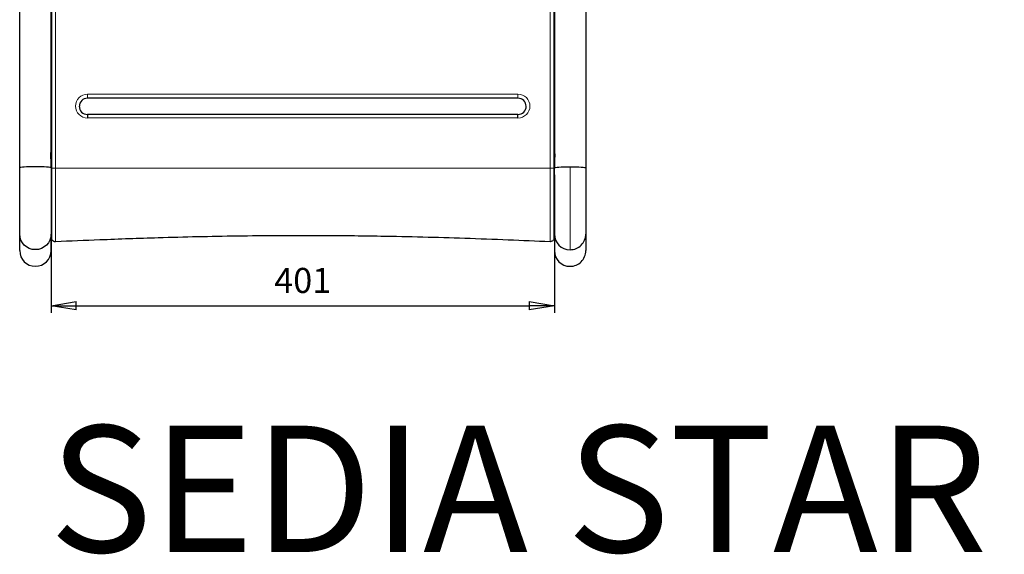
# Model space of a CAD drawing. Units: millimetres. Extents: x -567 to -56, y -32 to 420.
# Drawn here: x -556 to -360, y -32 to 75 of the extents above; entities that cross this region are included whole.
import ezdxf

# ---------------------------------------------------------------- set-up
doc = ezdxf.new("R2010")
doc.units = ezdxf.units.MM
doc.linetypes.add('SOLID', pattern=[0])
doc.styles.add('Arial', font='ARIAL.TTF', dxfattribs={"height": 5})
doc.dimstyles.get("Standard").update_dxf_attribs({"dimtxt": 5, "dimasz": 5, "dimexe": 0.18, "dimexo": 0.0625, "dimgap": 0.09, "dimtad": 0, "dimtih": 1, "dimtoh": 1, "dimdec": 4, "dimzin": 0, "dimdsep": 46, "dimtxsty": 'Arial', "dimcen": 0.09, "dimadec": 0, "dimazin": 0, "dimtfac": 1, "dimtdec": 4, "dimtofl": 0, "dimtmove": 0, "dimatfit": 3, "dimfxl": 1, "dimtolj": 1, "dimtzin": 0, "dimarcsym": 0})

# ---------------------------------------------------------------- blocks, each defined once
blk = doc.blocks.new('_CLOSED')
at = {"color": 0, "linetype": 'ByBlock', "lineweight": -2}
for p, q in [((-1, 0.166667), (0, 0)), ((-1, 0.166667), (-1, -0.166667)), ((0, 0), (-1, -0.166667)), ((0, 0), (-1, 0))]:
    blk.add_line(p, q, dxfattribs=at)
blk = doc.blocks.new('*D13')
at = {"color": 0, "lineweight": -2, "transparency": 16777216}
for p, q in [((-550.219727, 43.873907), (-550.219727, 16.352178)), ((-449.969757, 43.873907), (-449.969757, 16.352178)), ((-545.219727, 17.752178), (-454.969757, 17.752178))]:
    blk.add_line(p, q, dxfattribs=at)
at = {"layer": 'Defpoints', "color": 0, "transparency": 16777216}
for p in [(-550.219727, 45.273907), (-449.969757, 45.273907), (-449.969757, 17.752178)]:
    blk.add_point(p, dxfattribs=at)
at = {"color": 0, "lineweight": -2, "transparency": 16777216, "xscale": 5, "yscale": 5, "zscale": 5, "rotation": 180}
blk.add_blockref('_CLOSED', (-550.219727, 17.752178), dxfattribs=at)
at = {"color": 0, "lineweight": -2, "transparency": 16777216, "xscale": 5, "yscale": 5, "zscale": 5}
blk.add_blockref('_CLOSED', (-449.969757, 17.752178), dxfattribs=at)
at = {"color": 0, "lineweight": 9, "transparency": 16777216, "insert": (-500.094727, 22.804678), "char_height": 5, "attachment_point": 5, "style": 'Arial'}
blk.add_mtext('\\A1;401', dxfattribs=at)
blk = doc.blocks.new('BlockOfViews_3')
at = {"linetype": 'SOLID', "lineweight": 30}
for p, q in [((-556.47, 45.27, 5.75), (-556.47, 129.9, 0.87)), ((-550.09, 45.16, 8.01), (-550.09, 129.77, 3.14)), ((-450.09, 129.77, 3.14), (-450.09, 45.16, 8.01)), ((-443.72, 129.9, 0.87), (-443.72, 45.27, 5.75)), ((-550.22, 48.34, 5.57), (-550.22, 76.92, 3.93)), ((-449.97, 76.92, 3.93), (-449.97, 48.34, 5.57)), ((-457.22, 59.13, 7.08), (-542.97, 59.13, 7.08)), ((-457.22, 55.9, 7.44), (-542.97, 55.9, 7.44)), ((-550.22, 45.27, 5.75), (-550.22, 46.97, 5.65)), ((-449.97, 46.97, 5.65), (-449.97, 45.27, 5.75)), ((-556.47, 28.75, -101.07), (-556.47, 32.06, -6.29)), ((-550.22, 28.75, -101.07), (-550.22, 32.06, -6.29)), ((-449.97, 32.06, -6.29), (-449.97, 28.75, -101.07)), ((-443.72, 32.06, -6.29), (-443.72, 28.75, -101.07))]:
    blk.add_line(p, q, dxfattribs=at)
at = {"color": 196, "linetype": 'SOLID', "lineweight": 9}
for p, q in [((-549.34, 129.82, 3.88), (-549.34, 45.21, 8.76)), ((-450.84, 45.21, 8.76), (-450.84, 129.82, 3.88)), ((-542.97, 59.93, 7.91), (-457.22, 59.93, 7.91)), ((-542.97, 59.14, 7.21), (-542.97, 59.13, 7.08)), ((-457.22, 59.14, 7.21), (-542.97, 59.14, 7.21)), ((-457.22, 59.14, 7.21), (-457.22, 59.13, 7.08)), ((-457.22, 55.19, 8.18), (-542.97, 55.19, 8.18)), ((-450.84, 45.21, 8.76), (-549.34, 45.21, 8.76))]:
    blk.add_line(p, q, dxfattribs=at)
at = {"color": 196, "linetype": 'SOLID', "lineweight": 9, "extrusion": (0, -0.05753, -0.998344)}
for centre, start, end in [((-542.97, -57, -11.35), 90, 270), ((-457.22, -57, -11.35), 270, 90)]:
    blk.add_arc(centre, 2.38, start, end, dxfattribs=at)
at = {"linetype": 'SOLID', "lineweight": 30, "extrusion": (0, 0.05753, 0.998344)}
for centre, start, end in [((542.97, -57, 10.6), 270, 360), ((542.97, -57, 10.47), 270, 359.873), ((457.22, -57, 10.6), 180, 270), ((457.22, -57, 10.47), 180.127, 270)]:
    blk.add_arc(centre, 1.62, start, end, dxfattribs=at)
at = {"color": 196, "linetype": 'SOLID', "lineweight": 9, "extrusion": (-1, 0, 0)}
blk.add_arc((-59.89, 7.16, 542.97), 0.75, 3.298, 93.298, dxfattribs=at)
at = {"color": 196, "linetype": 'SOLID', "lineweight": 9, "extrusion": (1, 0, 0)}
for centre, radius, end in [((59.89, 7.16, -457.22), 0.75, 176.702), ((44.55, -6.73, -446.85), 15.62, 178)]:
    blk.add_arc(centre, radius, 86.702, end, dxfattribs=at)
at = {"linetype": 'SOLID', "lineweight": 30, "extrusion": (5.4774e-05, 0.084043, 0.996462)}
blk.add_arc((543.01, -56.35, 12.08), 1.63, 0.0052, 90.0053, dxfattribs=at)
at = {"linetype": 'SOLID', "lineweight": 30, "extrusion": (-5.4774e-05, 0.084043, 0.996462)}
blk.add_arc((457.18, -57, 12.13), 1.63, 89.9947, 179.9948, dxfattribs=at)
at = {"linetype": 'SOLID', "lineweight": 30, "extrusion": (1, 0, 0)}
for centre, radius, start, end in [((55.15, 7.44, -542.97), 0.75, 0, 86.702), ((44.55, -6.73, -550.22), 12.5, 86.7019, 178), ((44.55, -6.73, -443.72), 12.5, 86.7019, 178)]:
    blk.add_arc(centre, radius, start, end, dxfattribs=at)
at = {"linetype": 'SOLID', "lineweight": 30, "extrusion": (-1, 0, 0)}
for centre, radius, start, end in [((-55.15, 7.44, 457.22), 0.75, 93.298, 180), ((-44.55, -6.73, 556.47), 12.5, 2, 93.298), ((-44.55, -6.73, 449.97), 12.5, 2, 93.298)]:
    blk.add_arc(centre, radius, start, end, dxfattribs=at)
at = {"linetype": 'SOLID', "lineweight": 30, "extrusion": (0, -0.998344, 0.05753)}
for start, end in [(90, 180), (360, 90)]:
    blk.add_arc((-553.34, 8.35, -44.87), 3.12, start, end, dxfattribs=at)
at = {"color": 196, "linetype": 'SOLID', "lineweight": 9, "extrusion": (6.49576e-12, -0.998344, 0.05753)}
blk.add_arc((-549.34, 10.6, -44.63), 0.75, 90, 180, dxfattribs=at)
at = {"color": 196, "linetype": 'SOLID', "lineweight": 9, "extrusion": (0, 0.998344, -0.05753)}
blk.add_arc((450.84, 10.6, 44.63), 0.75, 90, 180, dxfattribs=at)
at = {"linetype": 'SOLID', "lineweight": 30, "extrusion": (4.00818e-10, 0.998344, -0.05753)}
for start, end in [(360, 89.9935), (89.9935, 180)]:
    blk.add_arc((446.84, 8.35, 44.87), 3.13, start, end, dxfattribs=at)
at = {"linetype": 'SOLID', "lineweight": 30, "extrusion": (0, -0.034899, -0.999391)}
for start, end in [(90, 180), (0, 90)]:
    blk.add_arc((-553.34, -32.26, 5.17), 3.12, start, end, dxfattribs=at)
at = {"linetype": 'SOLID', "lineweight": 30, "extrusion": (4.00818e-10, 0.034899, 0.999391)}
for centre, start, end in [((446.84, -32.26, -5.17), 0, 89.9935), ((446.84, -32.26, -5.17), 89.9935, 180), ((446.84, -32.26, -100.01), 0, 89.9935), ((446.84, -32.26, -100.01), 89.9935, 180)]:
    blk.add_arc(centre, 3.13, start, end, dxfattribs=at)
at = {"linetype": 'SOLID', "lineweight": 30, "extrusion": (0, 0.034899, 0.999391)}
for start, end in [(0, 90), (90, 180)]:
    blk.add_arc((553.34, -32.26, -100.01), 3.12, start, end, dxfattribs=at)
at = {"linetype": 'SOLID', "lineweight": 30}
for points, knots in [([(-550.3, 47.69, 6.3), (-550.3, 47.74, 6.3), (-550.3, 47.78, 6.29), (-550.29, 47.87, 6.27), (-550.29, 47.91, 6.25), (-550.28, 48, 6.21), (-550.28, 48.04, 6.19), (-550.27, 48.11, 6.13), (-550.26, 48.14, 6.1), (-550.25, 48.2, 6.04), (-550.25, 48.22, 6), (-550.24, 48.27, 5.93), (-550.23, 48.29, 5.88), (-550.23, 48.32, 5.8), (-550.22, 48.33, 5.75), (-550.22, 48.34, 5.66), (-550.22, 48.34, 5.62), (-550.22, 48.34, 5.53), (-550.22, 48.33, 5.49), (-550.22, 48.31, 5.4), (-550.23, 48.29, 5.36), (-550.23, 48.25, 5.27), (-550.24, 48.23, 5.23), (-550.25, 48.18, 5.16), (-550.25, 48.14, 5.13), (-550.26, 48.08, 5.07), (-550.27, 48.04, 5.05), (-550.28, 47.97, 5), (-550.28, 47.93, 4.98), (-550.29, 47.84, 4.95), (-550.29, 47.79, 4.94), (-550.29, 47.72, 4.93), (-550.3, 47.69, 4.93), (-550.3, 47.66, 4.93)], [16.632916, 16.632916, 16.632916, 16.632916, 17.152716, 17.152716, 17.672517, 17.672517, 18.192317, 18.192317, 18.712117, 18.712117, 19.231874, 19.231874, 19.751631, 19.751631, 20.271388, 20.271388, 20.791145, 20.791145, 21.310903, 21.310903, 21.83066, 21.83066, 22.350417, 22.350417, 22.870174, 22.870174, 23.389974, 23.389974, 23.909774, 23.909774, 24.429574, 24.429574, 24.792546, 24.792546, 24.792546, 24.792546]), ([(-550.22, 46.97, 5.65), (-550.22, 46.97, 5.7), (-550.22, 46.98, 5.74), (-550.22, 47, 5.83), (-550.23, 47.02, 5.87), (-550.23, 47.06, 5.95), (-550.24, 47.08, 5.99), (-550.25, 47.14, 6.07), (-550.25, 47.17, 6.1), (-550.26, 47.23, 6.16), (-550.27, 47.27, 6.18), (-550.28, 47.34, 6.23), (-550.28, 47.39, 6.25), (-550.29, 47.47, 6.28), (-550.29, 47.52, 6.29), (-550.3, 47.61, 6.3), (-550.3, 47.65, 6.3), (-550.3, 47.69, 6.3)], [12.474694, 12.474694, 12.474694, 12.474694, 12.994444, 12.994444, 13.514202, 13.514202, 14.033959, 14.033959, 14.553716, 14.553716, 15.073516, 15.073516, 15.593316, 15.593316, 16.113116, 16.113116, 16.632913, 16.632913, 16.632913, 16.632913]), ([(-449.89, 47.66, 4.93), (-449.89, 47.69, 4.93), (-449.89, 47.72, 4.93), (-449.9, 47.79, 4.94), (-449.9, 47.84, 4.95), (-449.91, 47.93, 4.98), (-449.91, 47.97, 5), (-449.92, 48.04, 5.05), (-449.93, 48.08, 5.07), (-449.94, 48.14, 5.13), (-449.94, 48.18, 5.16), (-449.95, 48.23, 5.23), (-449.96, 48.25, 5.27), (-449.96, 48.29, 5.36), (-449.97, 48.31, 5.4), (-449.97, 48.33, 5.49), (-449.97, 48.34, 5.53), (-449.97, 48.34, 5.62), (-449.97, 48.34, 5.66), (-449.97, 48.33, 5.75), (-449.96, 48.32, 5.8), (-449.96, 48.29, 5.88), (-449.95, 48.27, 5.93), (-449.94, 48.22, 6), (-449.94, 48.2, 6.04), (-449.93, 48.14, 6.1), (-449.92, 48.11, 6.13), (-449.91, 48.04, 6.19), (-449.91, 48, 6.21), (-449.9, 47.91, 6.25), (-449.9, 47.87, 6.27), (-449.89, 47.78, 6.29), (-449.89, 47.74, 6.3), (-449.89, 47.69, 6.3)], [8.473287, 8.473287, 8.473287, 8.473287, 8.836258, 8.836258, 9.356058, 9.356058, 9.875859, 9.875859, 10.395659, 10.395659, 10.915416, 10.915416, 11.435173, 11.435173, 11.95493, 11.95493, 12.474687, 12.474687, 12.994444, 12.994444, 13.514202, 13.514202, 14.033959, 14.033959, 14.553716, 14.553716, 15.073516, 15.073516, 15.593316, 15.593316, 16.113116, 16.113116, 16.632919, 16.632919, 16.632919, 16.632919]), ([(-449.89, 47.69, 6.3), (-449.89, 47.65, 6.3), (-449.89, 47.61, 6.3), (-449.9, 47.52, 6.29), (-449.9, 47.47, 6.28), (-449.91, 47.39, 6.25), (-449.91, 47.34, 6.23), (-449.92, 47.27, 6.18), (-449.93, 47.23, 6.16), (-449.94, 47.17, 6.1), (-449.94, 47.14, 6.07), (-449.95, 47.08, 5.99), (-449.96, 47.06, 5.95), (-449.96, 47.02, 5.87), (-449.97, 47, 5.83), (-449.97, 46.98, 5.74), (-449.97, 46.97, 5.7), (-449.97, 46.97, 5.65)], [0, 0, 0, 0, 0.5198, 0.5198, 1.0396, 1.0396, 1.5594, 1.5594, 2.079201, 2.079201, 2.598958, 2.598958, 3.118715, 3.118715, 3.638472, 3.638472, 4.158222, 4.158222, 4.158222, 4.158222]), ([(-550.09, 31.2, -0.7), (-550.09, 31.66, 0.38), (-550.09, 32.25, 1.4), (-550.09, 32.95, 2.33), (-550.09, 33.73, 3.37), (-550.09, 34.65, 4.3), (-550.09, 35.68, 5.1), (-550.09, 36.05, 5.38), (-550.09, 36.44, 5.65), (-550.09, 36.85, 5.9), (-550.09, 37.67, 6.41), (-550.09, 38.55, 6.84), (-550.09, 39.46, 7.17), (-550.09, 40.37, 7.5), (-550.09, 41.31, 7.74), (-550.09, 42.27, 7.88), (-550.09, 43.23, 8.02), (-550.09, 44.2, 8.07), (-550.09, 45.16, 8.01)], [0, 0, 0, 0, 0.2, 0.2, 0.2, 0.422212, 0.422212, 0.422212, 0.503094, 0.503094, 0.503094, 0.669005, 0.669005, 0.669005, 0.834435, 0.834435, 0.834435, 1, 1, 1, 1]), ([(-450.09, 45.16, 8.01), (-450.09, 44.18, 8.07), (-450.09, 43.19, 8.02), (-450.09, 41.25, 7.72), (-450.09, 40.32, 7.48), (-450.09, 38.86, 6.95), (-450.09, 38.31, 6.71), (-450.09, 37.44, 6.26), (-450.09, 37.12, 6.07), (-450.09, 36.48, 5.67), (-450.09, 36.17, 5.46), (-450.09, 35.38, 4.88), (-450.09, 34.93, 4.49), (-450.09, 33.81, 3.42), (-450.09, 33.18, 2.68), (-450.09, 32.06, 1.07), (-450.09, 31.59, 0.21), (-450.09, 31.2, -0.7)], [-69.734295, -69.734295, -69.734295, -69.734295, -57.933107, -57.933107, -46.48953, -46.48953, -39.337295, -39.337295, -34.867148, -34.867148, -30.397001, -30.397001, -23.244765, -23.244765, -11.801188, -11.801188, 0, 0, 0, 0]), ([(-450.84, 30.51, -0.41), (-453.6, 30.63, -0.12), (-456.38, 30.75, 0.13), (-462.03, 30.97, 0.58), (-464.93, 31.08, 0.78), (-473.38, 31.36, 1.29), (-478.97, 31.5, 1.53), (-488.55, 31.66, 1.79), (-492.57, 31.71, 1.86), (-502.12, 31.74, 1.91), (-507.67, 31.71, 1.87), (-518.43, 31.56, 1.62), (-523.67, 31.44, 1.43), (-532.75, 31.17, 0.95), (-536.64, 31.03, 0.7), (-543.46, 30.76, 0.16), (-546.41, 30.64, -0.11), (-549.34, 30.51, -0.41)], [-393.594532, -393.594532, -393.594532, -393.594532, -360.272572, -360.272572, -325.529962, -325.529962, -258.790594, -258.790594, -210.766522, -210.766522, -144.547048, -144.547048, -82.019425, -82.019425, -35.453724, -35.453724, 0, 0, 0, 0]), ([(-549.34, 30.51, -0.41), (-549.39, 30.51, -0.41), (-549.48, 30.52, -0.41), (-549.6, 30.55, -0.43), (-549.72, 30.6, -0.45), (-549.83, 30.67, -0.48), (-549.92, 30.76, -0.51), (-550, 30.86, -0.56), (-550.05, 30.97, -0.6), (-550.09, 31.09, -0.65), (-550.09, 31.16, -0.68), (-550.09, 31.2, -0.7)], [0, 0, 0, 0, 0.112215, 0.224443, 0.336658, 0.447765, 0.558885, 0.669992, 0.779991, 0.890001, 1, 1, 1, 1]), ([(-450.09, 31.2, -0.7), (-450.09, 31.11, -0.66), (-450.12, 31.01, -0.62), (-450.17, 30.91, -0.58), (-450.17, 30.89, -0.57), (-450.18, 30.88, -0.56), (-450.2, 30.86, -0.56), (-450.25, 30.76, -0.52), (-450.34, 30.68, -0.48), (-450.44, 30.62, -0.46), (-450.45, 30.62, -0.45), (-450.46, 30.61, -0.45), (-450.47, 30.61, -0.45), (-450.57, 30.55, -0.43), (-450.68, 30.52, -0.41), (-450.79, 30.52, -0.41), (-450.81, 30.51, -0.41), (-450.83, 30.51, -0.41), (-450.84, 30.51, -0.41)], [0, 0, 0, 0, 0.453705, 0.453705, 0.453705, 0.535769, 0.535769, 0.535769, 0.991583, 0.991583, 0.991583, 1.035027, 1.035027, 1.035027, 1.488966, 1.488966, 1.488966, 1.570796, 1.570796, 1.570796, 1.570796])]:
    blk.add_open_spline(points, degree=3, knots=knots, dxfattribs=at)
at = {"color": 196, "linetype": 'SOLID', "lineweight": 9}
blk.add_open_spline([(-549.34, 45.21, 8.76), (-549.34, 44.19, 8.82), (-549.34, 43.17, 8.77), (-549.34, 42.16, 8.62), (-549.34, 41.15, 8.47), (-549.34, 40.16, 8.22), (-549.34, 39.2, 7.87), (-549.34, 38.24, 7.52), (-549.34, 37.32, 7.08), (-549.34, 36.46, 6.54), (-549.34, 36.44, 6.53), (-549.34, 36.42, 6.52), (-549.34, 36.4, 6.51), (-549.34, 35.94, 6.22), (-549.34, 35.5, 5.91), (-549.34, 35.08, 5.58), (-549.34, 34.05, 4.77), (-549.34, 33.13, 3.83), (-549.34, 32.35, 2.78), (-549.34, 31.61, 1.8), (-549.34, 30.99, 0.72), (-549.34, 30.51, -0.41)], degree=3, knots=[-1, -1, -1, -1, -0.834412, -0.834412, -0.834412, -0.668786, -0.668786, -0.668786, -0.503318, -0.503318, -0.503318, -0.499988, -0.499988, -0.499988, -0.412177, -0.412177, -0.412177, -0.2, -0.2, -0.2, 0, 0, 0, 0], dxfattribs=at)
blk.add_open_spline([(-450.84, 30.51, -0.41), (-450.84, 31.7, 2.43), (-450.84, 35.89, 7.34), (-450.84, 42.13, 8.94), (-450.84, 45.21, 8.76)], degree=3, dxfattribs=at)

msp = doc.modelspace()

# ---------------------------------------------------------------- block references
msp.add_blockref('BlockOfViews_3', (0, 0))

# ---------------------------------------------------------------- texts
at = {"color": 3, "lineweight": 9, "insert": (-550.585249, -22.000598), "char_height": 25.2, "attachment_point": 4, "style": 'Arial'}
msp.add_mtext('SEDIA STAR ART.161', dxfattribs=at)

# ---------------------------------------------------------------- dimensions: what is measured, and where the dimension line sits
at = {"color": 3, "lineweight": 9}
dim = msp.add_linear_dim(base=(-449.969757, 17.752178), p1=(-550.219727, 45.273907), p2=(-449.969757, 45.273907), dimstyle='Standard', override={"dimtxt": 5, "dimasz": 5, "dimexe": 1.4, "dimexo": 1.4, "dimgap": 2.5, "dimtad": 1, "dimtih": 0, "dimtoh": 1, "dimdec": 2, "dimlfac": 4, "dimzin": 8, "dimpost": '<>', "dimblk1": 'CLOSED', "dimblk2": 'CLOSED', "dimsah": 1, "dimse1": 0, "dimse2": 0, "dimtix": 1}, dxfattribs=at)
dim.commit()
dim.dimension.update_dxf_attribs({"geometry": '*D13', "text_midpoint": (-500.094727, 17.752178), "dimtype": 160})

doc.saveas('drawing.dxf')
